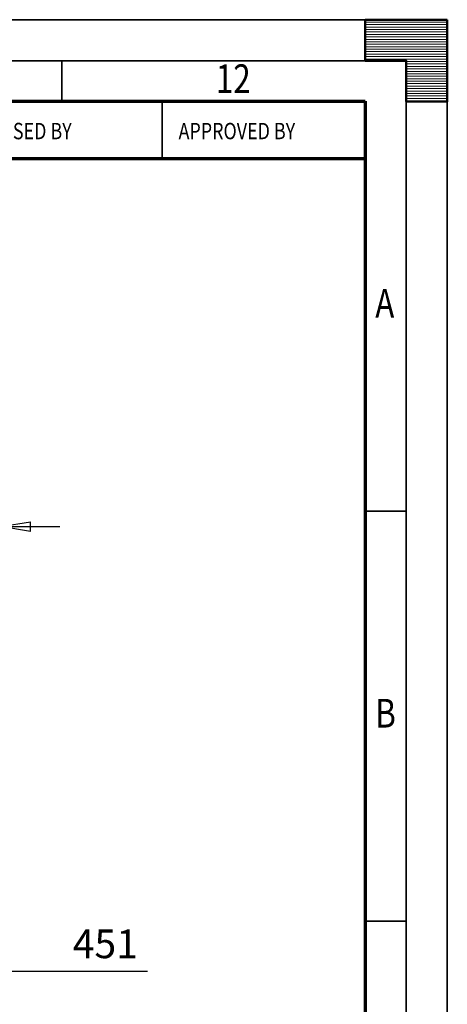
# Model space of a CAD drawing. Units: millimetres. Extents: x 59 to 11996, y 24 to 8424.
# Drawn here: x 10896 to 11939, y 6022 to 8424 of the extents above; entities that cross this region are included whole.
import ezdxf
from ezdxf.enums import TextEntityAlignment as Align

# ---------------------------------------------------------------- set-up
doc = ezdxf.new("R2010")
doc.units = ezdxf.units.MM
doc.header["$MEASUREMENT"] = 0
doc.layers.add('(6) Dimensions', color=7, linetype='Continuous', lineweight=35)
doc.layers.add('(9) Sheet', color=7, linetype='Continuous', lineweight=35)
doc.styles.add('Arial', font='ARIAL.TTF')
doc.dimstyles.new('Vertex Style', dxfattribs={"dimscale": 20, "dimtxt": 0.18, "dimasz": 3.6, "dimexe": 1.8, "dimexo": 0.0625, "dimgap": 1.7, "dimtad": 1, "dimdec": 1, "dimdsep": 46, "dimtxsty": 'Arial', "dimblk1": 'CLOSED', "dimblk2": 'CLOSED', "dimsah": 1, "dimcen": 0.09, "dimdle": 1.8, "dimclrd": 9, "dimclre": 9, "dimadec": 1, "dimazin": 2, "dimtfac": 0.65, "dimtdec": 4, "dimtmove": 0, "dimatfit": 3, "dimfxl": 0, "dimtolj": 1, "dimtzin": 0, "dimlwd": 25, "dimlwe": 25, "dimarcsym": 0})

# ---------------------------------------------------------------- blocks, each defined once
blk = doc.blocks.new('_Closed')
at = {"color": 0, "linetype": 'ByBlock', "lineweight": -2}
for p, q in [((-1, 0.166667), (0, 0)), ((-1, 0.166667), (-1, -0.166667)), ((0, 0), (-1, -0.166667)), ((0, 0), (-1, 0))]:
    blk.add_line(p, q, dxfattribs=at)
blk = doc.blocks.new('*D2249')
at = {"layer": '(6) Dimensions', "color": 9, "lineweight": 25}
for p, q in [((10850.5, 6555.6), (10850.5, 6066.8)), ((10466.3, 6162.8), (10466.3, 6138.8)), ((10538.3, 6102.8), (10778.5, 6102.8)), ((10850.5, 6102.8), (11207.7, 6102.8))]:
    blk.add_line(p, q, dxfattribs=at)
at = {"layer": 'Defpoints', "color": 0}
for p in [(10850.5, 6615.6), (10466.3, 6102.8), (10850.5, 6102.8)]:
    blk.add_point(p, dxfattribs=at)
at = {"layer": '(6) Dimensions', "color": 9, "lineweight": 25, "xscale": 72, "yscale": 72, "zscale": 72}
for p, rotation in [((10466.3, 6102.8), 180.0000012074183), ((10850.5, 6102.8), 1.207418267059488e-06)]:
    blk.add_blockref('_Closed', p, dxfattribs=dict(at, rotation=rotation))
at = {"layer": '(6) Dimensions', "color": 0, "lineweight": 35, "insert": (11105.2, 6169.2), "char_height": 70, "attachment_point": 5, "rotation": 0, "style": 'Arial'}
blk.add_mtext('\\A1;451', dxfattribs=at)
blk = doc.blocks.new('*D2254')
at = {"layer": '(6) Dimensions', "color": 9, "lineweight": 25}
for p, q in [((10680.1, 6991.6), (10680.1, 7223.1)), ((10850.5, 6828.9), (10850.5, 7223.1)), ((10608.1, 7187.1), (10536.1, 7187.1)), ((10680.1, 7187.1), (10850.5, 7187.1)), ((10922.5, 7187.1), (10994.5, 7187.1))]:
    blk.add_line(p, q, dxfattribs=at)
at = {"layer": 'Defpoints', "color": 0}
for p in [(10850.5, 7187.1), (10680.1, 6931.6), (10850.5, 6768.9)]:
    blk.add_point(p, dxfattribs=at)
at = {"layer": '(6) Dimensions', "color": 9, "lineweight": 25, "xscale": 72, "yscale": 72, "zscale": 72}
for p, rotation in [((10680.1, 7187.1), 1.207418134801895e-06), ((10850.5, 7187.1), 180.0000012074181)]:
    blk.add_blockref('_Closed', p, dxfattribs=dict(at, rotation=rotation))
at = {"layer": '(6) Dimensions', "color": 0, "lineweight": 35, "insert": (10765.3, 7253.5), "char_height": 70, "attachment_point": 5, "rotation": 0, "style": 'Arial'}
blk.add_mtext('\\A1;200', dxfattribs=at)
blk = doc.blocks.new('HATCH_5_e82e1204-c64a-4b16-801a-e34515dbc44a')
at = {"layer": '(9) Sheet', "color": 0, "lineweight": 9}
for p, q in [((11939.0625, 8424), (11739.0625, 8424)), ((11939.0625, 8418), (11739.0625, 8418)), ((11939.0625, 8412), (11739.0625, 8412)), ((11939.0625, 8406), (11739.0625, 8406)), ((11939.0625, 8400), (11739.0625, 8400)), ((11939.0625, 8394), (11739.0625, 8394)), ((11939.0625, 8388), (11739.0625, 8388)), ((11939.0625, 8382), (11739.0625, 8382)), ((11939.0625, 8376), (11739.0625, 8376)), ((11939.0625, 8370), (11739.0625, 8370)), ((11939.0625, 8364), (11739.0625, 8364)), ((11939.0625, 8358), (11739.0625, 8358)), ((11939.0625, 8352), (11739.0625, 8352)), ((11939.0625, 8346), (11739.0625, 8346)), ((11939.0625, 8340), (11739.0625, 8340)), ((11939.0625, 8334), (11739.0625, 8334)), ((11939.0625, 8328), (11739.0625, 8328)), ((11939.0625, 8322), (11839.0625, 8322)), ((11939.0625, 8316), (11839.0625, 8316)), ((11939.0625, 8310), (11839.0625, 8310)), ((11939.0625, 8304), (11839.0625, 8304)), ((11939.0625, 8298), (11839.0625, 8298)), ((11939.0625, 8292), (11839.0625, 8292)), ((11939.0625, 8286), (11839.0625, 8286)), ((11939.0625, 8280), (11839.0625, 8280)), ((11939.0625, 8274), (11839.0625, 8274)), ((11939.0625, 8268), (11839.0625, 8268)), ((11939.0625, 8262), (11839.0625, 8262)), ((11939.0625, 8256), (11839.0625, 8256)), ((11939.0625, 8250), (11839.0625, 8250)), ((11939.0625, 8244), (11839.0625, 8244)), ((11939.0625, 8238), (11839.0625, 8238)), ((11939.0625, 8232), (11839.0625, 8232)), ((11939.0625, 8226), (11839.0625, 8226))]:
    blk.add_line(p, q, dxfattribs=at)
blk = doc.blocks.new('GROUP_0_b3f7bb7e-e759-4407-ae66-239eeb4402d6')
at = {"layer": '(9) Sheet', "color": 7, "lineweight": 35, "ltscale": 60}
for p, q in [((159.1, 8424), (11939.1, 8424)), ((11939.1, 24), (11939.1, 8424)), ((11839.1, 8324), (359.1, 8324)), ((10999.1, 8225.5), (10999.1, 8324.5)), ((11839.1, 8324), (11839.1, 124)), ((8048.7, 8225), (11739.1, 8225)), ((8048.7, 8225), (11739.1, 8225)), ((8048.7, 8225), (11739.1, 8225)), ((11243.8, 8085), (11243.8, 8225)), ((11839.1, 7224.5), (11739.1, 7224.5)), ((11839.1, 6224.5), (11739.1, 6224.5))]:
    blk.add_line(p, q, dxfattribs=at)
at = {"layer": '(9) Sheet', "color": 7, "linetype": 'Continuous', "lineweight": 50, "ltscale": 60}
for p, q in [((11939.1, 8424), (11739.1, 8424)), ((11739.1, 8424), (11739.1, 8324)), ((11839.1, 8424), (11939.1, 8424)), ((11939.1, 8224), (11939.1, 8424)), ((11939.1, 8424), (11939.1, 8324)), ((11739.1, 8324), (11839.1, 8324)), ((11839.1, 8324), (11839.1, 8224)), ((11839.1, 8224), (11939.1, 8224))]:
    blk.add_line(p, q, dxfattribs=at)
at = {"layer": '(9) Sheet', "color": 7, "lineweight": 70, "ltscale": 60}
for p, q in [((459.1, 8225), (11739.1, 8225)), ((11739.1, 8225), (11739.1, 224))]:
    blk.add_line(p, q, dxfattribs=at)
at = {"layer": '(9) Sheet', "color": 7, "linetype": 'Continuous', "lineweight": 70, "ltscale": 60}
blk.add_line((8048.7, 8085), (11739.1, 8085), dxfattribs=at)
at = {"layer": '(9) Sheet', "color": 7, "linetype": 'Continuous', "lineweight": 50, "ltscale": 60}
blk.add_lwpolyline([(11939.1, 8424), (11939.1, 8224), (11839.1, 8224), (11839.1, 8324), (11739.1, 8324), (11739.1, 8424)], close=True, dxfattribs=at)
at = {"layer": '(9) Sheet', "color": 7, "linetype": 'ByBlock'}
blk.add_blockref('HATCH_5_e82e1204-c64a-4b16-801a-e34515dbc44a', (0, 0), dxfattribs=at)
at = {"layer": '(9) Sheet', "color": 7, "lineweight": 35, "style": 'Arial', "width": 0.8}
for s, height, p in [('12', 70, (11374.8, 8223.2)), ('APPROVED BY', 40, (11283.8, 8119.8)), ('A', 70, (11763.4, 7675.1)), ('B', 70, (11763.4, 6675.1))]:
    blk.add_text(s, height=height, dxfattribs=at).set_placement(p, align=Align.BOTTOM_LEFT)
blk.add_text('REVISED BY', height=40, rotation=360, dxfattribs=at).set_placement((10788.5, 8119.8), align=Align.BOTTOM_LEFT)

msp = doc.modelspace()

# ---------------------------------------------------------------- block references
at = {"color": 7, "linetype": 'ByBlock'}
msp.add_blockref('GROUP_0_b3f7bb7e-e759-4407-ae66-239eeb4402d6', (0, 0), dxfattribs=at)

# ---------------------------------------------------------------- dimensions: what is measured, and where the dimension line sits
at = {"layer": '(6) Dimensions', "color": 7, "lineweight": 35}
for base, p1, p2, picture, middle in [((10850.49, 7187.12), (10680.14, 6931.58), (10850.49, 6768.89), '*D2254', (10765.32, 7187.12)), ((10850.54, 6102.8), (10466.34, 6102.8), (10850.49, 6615.57), '*D2249', (11105.18, 6102.8))]:
    dim = msp.add_linear_dim(base=base, p1=p1, p2=p2, angle=0, dimstyle='Vertex Style', override={"dimtxt": 3.5, "dimexo": 3, "dimgap": 1.53125, "dimdec": 0, "dimlfac": 1.174004, "dimtxsty": 'Arial', "dimcen": 0}, dxfattribs=at)
    dim.commit()
    dim.dimension.update_dxf_attribs({"geometry": picture, "text_midpoint": middle, "dimtype": 160})

doc.saveas('drawing.dxf')
